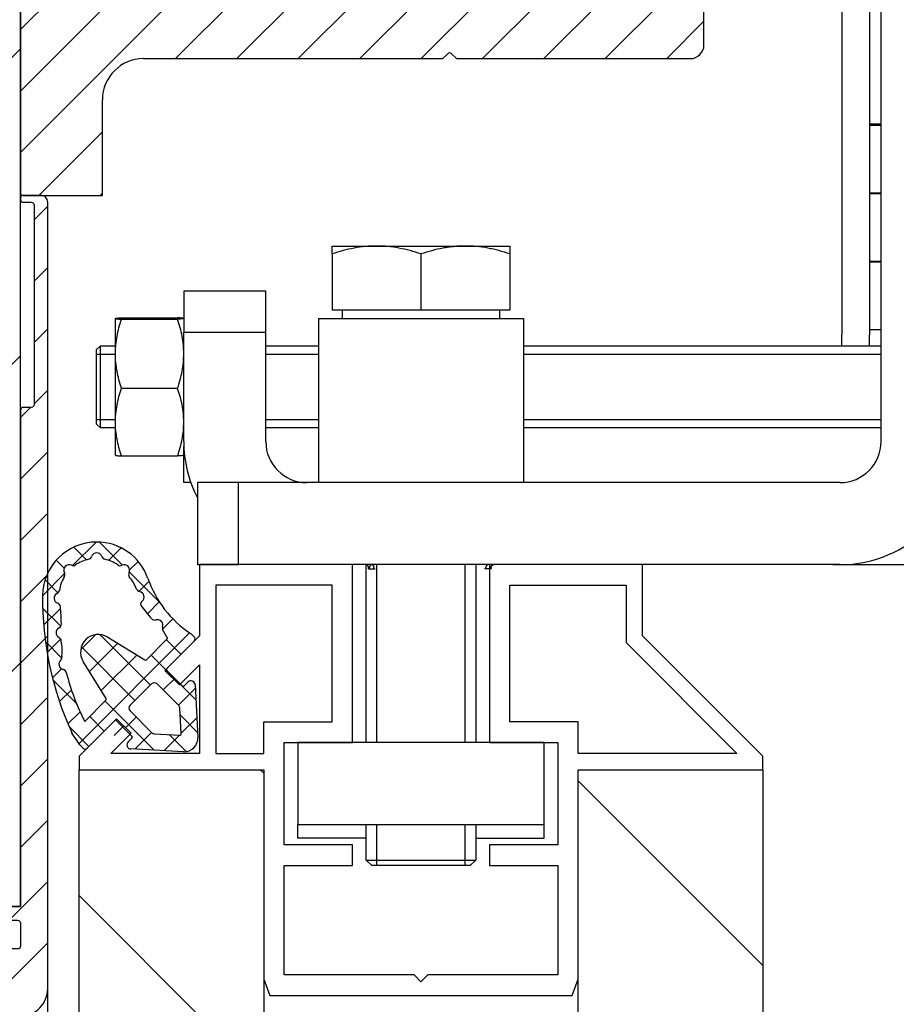
# Model space of a CAD drawing. Units: millimetres. Extents: x -7229 to 17940, y -2590 to 6735.
# Drawn here: x 8156 to 8220, y 2101 to 2173 of the extents above; entities that cross this region are included whole.
import ezdxf

# ---------------------------------------------------------------- set-up
doc = ezdxf.new("R2010")
doc.units = ezdxf.units.MM
doc.header["$LTSCALE"] = 0.5
for name, color, linetype in [('Building-Gebäude', 6, 'Continuous'), ('dimension-Bemassung', 5, 'Continuous'), ('hatching-Schraffur', 5, 'Continuous'), ('hiddenline-hinterliegendelinie', 6, 'Continuous'), ('outline-Körperkante', 7, 'Continuous')]:
    doc.layers.add(name, color=color, linetype=linetype)
doc.layers.add('helpline-Hilfslinie', color=2, linetype='Continuous', plot=False)
doc.styles.add('Text_5', font='arial.ttf', dxfattribs={"height": 5})
doc.dimstyles.new('Details', dxfattribs={"dimtxt": 5, "dimasz": 6, "dimexe": 1.25, "dimexo": 0.625, "dimgap": 2, "dimtad": 1, "dimdec": 1, "dimtxsty": 'Text_5', "dimcen": 2.5, "dimadec": 0, "dimazin": 0, "dimtfac": 1, "dimtdec": 1, "dimtmove": 0, "dimatfit": 3, "dimfxl": 1, "dimarcsym": 0})

# ---------------------------------------------------------------- blocks, each defined once
blk = doc.blocks.new('Wand seitlich')
at = {"layer": 'hatching-Schraffur', "lineweight": 25, "ltscale": 0.5}
h = blk.add_hatch(dxfattribs=at)
h.set_pattern_fill('ANSI31', color=256, scale=5)
h.set_pattern_definition([(45, (-1603, -3e-06), (-11.22532, 11.22532), [])])
h.paths.add_polyline_path([(0, 2625), (0, 2233), (300, 2233), (300, 2625)])
at = {"layer": 'Building-Gebäude'}
for p, q in [((300, 2233), (300, 2625)), ((0, 2233), (300, 2233))]:
    blk.add_line(p, q, dxfattribs=at)
blk = doc.blocks.new('*D25')
at = {"layer": 'Defpoints', "color": 0, "transparency": 16777216}
for p in [(8214.814, 2133), (8197.18, 3), (8264.077, 3)]:
    blk.add_point(p, dxfattribs=at)
at = {"layer": 'dimension-Bemassung', "color": 0, "lineweight": -2, "transparency": 16777216}
for p, q in [((8215.439, 2133), (8265.327, 2133)), ((8264.077, 2123), (8264.077, 13)), ((8197.805, 3), (8265.327, 3))]:
    blk.add_line(p, q, dxfattribs=at)
at = {"layer": 'dimension-Bemassung', "color": 0, "transparency": 16777216}
for points in [[(8262.411, 2123), (8265.744, 2123), (8264.077, 2133)], [(8262.411, 13), (8265.744, 13), (8264.077, 3)]]:
    blk.add_solid(points, dxfattribs=at)
at = {"layer": 'dimension-Bemassung', "color": 0, "transparency": 16777216, "insert": (8257.077, 2074.978), "char_height": 5, "width": 0.45714, "attachment_point": 5, "rotation": 90, "style": 'Text_5'}
blk.add_mtext('{\\H2x;FH}', dxfattribs=at)
blk = doc.blocks.new('*D29')
at = {"layer": 'Defpoints', "color": 0, "lineweight": 25, "transparency": 16777216}
for p in [(8214.814, 2133), (8234.603, 2133), (8156.026, 2100)]:
    blk.add_point(p, dxfattribs=at)
at = {"layer": 'dimension-Bemassung', "color": 0, "lineweight": -2, "transparency": 16777216}
for p, q in [((8215.439, 2133), (8235.853, 2133)), ((8234.603, 2123), (8234.603, 2110)), ((8156.651, 2100), (8235.853, 2100)), ((8234.603, 2100), (8234.603, 2048.51))]:
    blk.add_line(p, q, dxfattribs=at)
at = {"layer": 'dimension-Bemassung', "color": 0, "lineweight": 25, "transparency": 16777216}
for points in [[(8232.937, 2123), (8236.27, 2123), (8234.603, 2133)], [(8232.937, 2110), (8236.27, 2110), (8234.603, 2100)]]:
    blk.add_solid(points, dxfattribs=at)
at = {"layer": 'dimension-Bemassung', "color": 0, "transparency": 16777216, "insert": (8227.494, 2069.255), "char_height": 5, "attachment_point": 5, "rotation": 90, "style": 'Text_5'}
blk.add_mtext('{\\H2x;33%%P10}', dxfattribs=at)
blk = doc.blocks.new('*D40')
at = {"layer": 'Defpoints', "color": 0, "transparency": 16777216}
for p in [(8156.026, 2396.398), (7998.21, 2100), (8109.704, 2100)]:
    blk.add_point(p, dxfattribs=at)
at = {"layer": 'dimension-Bemassung', "color": 0, "lineweight": -2, "transparency": 16777216}
for p, q in [((8155.401, 2396.398), (7996.96, 2396.398)), ((7998.21, 2386.398), (7998.21, 2110)), ((8109.079, 2100), (7996.96, 2100))]:
    blk.add_line(p, q, dxfattribs=at)
at = {"layer": 'dimension-Bemassung', "color": 0, "transparency": 16777216}
for points in [[(7996.543, 2386.398), (7999.876, 2386.398), (7998.21, 2396.398)], [(7996.543, 2110), (7999.876, 2110), (7998.21, 2100)]]:
    blk.add_solid(points, dxfattribs=at)
at = {"layer": 'dimension-Bemassung', "color": 0, "transparency": 16777216, "insert": (7991.104, 2248.199), "char_height": 5, "attachment_point": 5, "rotation": 90, "style": 'Text_5', "bg_fill": 3, "box_fill_scale": 1.1, "bg_fill_color": 256, "bg_fill_true_color": 13158600, "bg_fill_transparency": 0}
blk.add_mtext('{\\H2x;296}', dxfattribs=at)
blk = doc.blocks.new('*D42')
at = {"layer": 'Defpoints', "color": 0, "transparency": 16777216}
for p in [(8156.026, 2396.398), (8281.026, 2116.8), (8338.776, 2116.8)]:
    blk.add_point(p, dxfattribs=at)
at = {"layer": 'dimension-Bemassung', "color": 0, "lineweight": -2, "transparency": 16777216}
for p, q in [((8156.651, 2396.398), (8340.026, 2396.398)), ((8338.776, 2386.398), (8338.776, 2126.8)), ((8281.651, 2116.8), (8340.026, 2116.8))]:
    blk.add_line(p, q, dxfattribs=at)
at = {"layer": 'dimension-Bemassung', "color": 0, "transparency": 16777216}
for points in [[(8337.11, 2386.398), (8340.443, 2386.398), (8338.776, 2396.398)], [(8337.11, 2126.8), (8340.443, 2126.8), (8338.776, 2116.8)]]:
    blk.add_solid(points, dxfattribs=at)
at = {"layer": 'dimension-Bemassung', "color": 0, "transparency": 16777216, "insert": (8331.671, 2256.599), "char_height": 5, "attachment_point": 5, "rotation": 90, "style": 'Text_5', "bg_fill": 3, "box_fill_scale": 1.1, "bg_fill_color": 256, "bg_fill_true_color": 13158600, "bg_fill_transparency": 0}
blk.add_mtext('{\\H2x;280}', dxfattribs=at)
blk = doc.blocks.new('Dichtung seitlich (zu Pos)')
at = {"layer": 'hatching-Schraffur', "lineweight": 25}
h = blk.add_hatch(dxfattribs=at)
h.set_pattern_fill('ANSI37', color=256, scale=0.5, angle=-90)
h.set_pattern_definition([(315, (-273.0163, -2748.2445), (1.122532, 1.122532), []), (45, (-273.0163, -2748.2445), (-1.122532, 1.122532), [])])
h.paths.add_polyline_path([(-1.981, 13.453, 0.408549), (-5.944, 9.567, 0.109321), (-3.812, -0.473), (-3.21, -1.374, 0.049102), (-3.148, -1.45), (-2.97, -1.627, 0.414279), (-2.687, -1.627), (-0.672, 0.389, -0.414214), (-0.389, 0.389), (0.389, -0.389, -0.269012), (0.44, -0.583), (0.601, -0.743, -0.414214), (0.601, -0.884), (0.318, -1.167, 0.649208), (0.514, -1.679), (4.366, -1.883, 0.212883), (5.127, -1.591, 0.212883), (5.419, -0.831), (5.214, 3.022, 0.649208), (4.703, 3.218), (4.42, 2.935, -0.414214), (4.278, 2.935), (3.147, 4.066, -0.414214), (3.147, 4.208), (5.162, 6.223, 0.414214), (5.162, 6.506), (4.985, 6.683, 0.050373), (4.907, 6.747, -0.164435), (1.763, 10.792, 0.319274)])
h.paths.add_polyline_path([(-2.856, 0.326, -0.056833), (-4.204, 3.919, 0.28174), (-4.432, 4.134, -0.617921), (-4.614, 4.826, 0.292146), (-4.524, 5.136, 0.079684), (-4.573, 6.19, 0.292146), (-4.738, 6.468, -0.617921), (-4.734, 7.183, 0.292146), (-4.567, 7.46, 0.014825), (-4.635, 8.715, 0.29378), (-4.833, 8.972, -0.640547), (-4.897, 9.696, 0.265133), (-4.71, 9.928, -0.094917), (-4.355, 10.905, 0.261154), (-4.347, 11.198, -0.713602), (-3.829, 11.749, 0.261154), (-3.536, 11.774, -0.095218), (-2.579, 12.188, 0.261154), (-2.36, 12.383, -0.320689), (-1.981, 12.653, -0.320689), (-1.602, 12.383, 0.261154), (-1.383, 12.188, -0.095218), (-0.426, 11.774, 0.261154), (-0.133, 11.749, -0.713602), (0.385, 11.198, 0.261154), (0.393, 10.905, -0.094917), (0.932, 10.015, 0.265133), (1.159, 9.824, -0.640547), (1.341, 9.121, 0.29378), (1.24, 8.812, 0.014825), (2.042, 7.844, 0.292146), (2.352, 7.754, -0.617921), (2.84, 7.231, 0.292146), (2.908, 6.916), (3.209, 6.391), (1.66, 4.842, -0.347735), (1.536, 4.827), (-1.177, 6.503, 0.791132), (-2.967, 4.712), (-1.292, 1.999, -0.347735), (-1.306, 1.876)], flags=16)
h.paths.add_polyline_path([(0.459, 1.52), (2.016, 3.076, -0.414214), (2.44, 3.076), (4.016, 1.5, -0.185194), (4.104, 1.304), (4.203, -0.561, -0.214501), (4.173, -0.637, -0.214501), (4.096, -0.667), (2.232, -0.568, -0.185194), (2.035, -0.481), (0.459, 1.096, -0.414214)], flags=16)
at = {"layer": 'helpline-Hilfslinie', "lineweight": 25, "ltscale": 0.5}
blk.add_line((0, 0), (-0.707, -0.707), dxfattribs=at)
at = {"layer": 'outline-Körperkante', "linetype": 'Continuous'}
for p, q in [((-1.177, 6.503), (1.536, 4.827)), ((4.874, 6.769), (4.909, 6.745)), ((4.985, 6.683), (5.162, 6.506)), ((1.66, 4.842), (3.209, 6.391)), ((5.162, 6.223), (3.147, 4.208)), ((-1.292, 1.999), (-2.968, 4.713)), ((3.147, 4.066), (4.278, 2.935)), ((2.016, 3.076), (0.459, 1.52)), ((4.016, 1.5), (2.44, 3.076)), ((4.42, 2.935), (4.703, 3.218)), ((5.214, 3.022), (5.419, -0.831)), ((-2.856, 0.326), (-1.306, 1.876)), ((0.459, 1.096), (2.035, -0.481)), ((4.203, -0.561), (4.104, 1.304)), ((-0.672, 0.388), (-2.687, -1.627)), ((-0.672, 0.388), (-2.687, -1.627)), ((0.601, -0.743), (-0.531, 0.388)), ((-3.21, -1.374), (-3.812, -0.473)), ((2.232, -0.568), (4.096, -0.667)), ((0.318, -1.167), (0.601, -0.884)), ((-2.97, -1.627), (-3.148, -1.45)), ((4.366, -1.883), (0.514, -1.679))]:
    blk.add_line(p, q, dxfattribs=at)
at = {"layer": 'outline-Körperkante', "lineweight": 25}
blk.add_line((2.908, 6.916), (3.209, 6.391), dxfattribs=at)
at = {"layer": 'outline-Körperkante'}
for p, q in [((3.147, 4.208), (5.162, 6.223)), ((-2.687, -1.627), (-0.672, 0.388))]:
    blk.add_line(p, q, dxfattribs=at)
at = {"layer": 'outline-Körperkante', "linetype": 'Continuous'}
for centre, radius, start, end in [((-1.982, 9.49), 3.963, 89.99006, 178.87977), ((-1.98, 9.49), 3.963, 19.18216, 90.00994), ((-2.644, 12.481), 0.3, 282.47897, 341.02344), ((-1.982, 12.253), 0.4, 89.9015, 161.02344), ((-1.98, 12.253), 0.4, 18.97656, 90.0985), ((-1.318, 12.481), 0.3, 198.97656, 257.52103), ((-3.993, 11.384), 0.4, 65.69132, 207.7382), ((-3.705, 12.022), 0.3, 245.69132, 304.23578), ((-1.982, 9.49), 2.763, 102.47897, 124.23578), ((-1.98, 9.49), 2.763, 55.76422, 77.52103), ((-0.257, 12.022), 0.3, 235.76422, 294.30868), ((0.031, 11.384), 0.4, 332.2618, 114.30868), ((-1.982, 9.49), 2.763, 149.19373, 170.88205), ((-4.613, 11.059), 0.3, 329.19373, 27.7382), ((0.651, 11.059), 0.3, 152.2618, 210.80627), ((-1.659, 9.055), 2.763, 20.34241, 42.03073), ((9.319, 13.421), 8, 199.18216, 236.24421), ((-4.698, 9.349), 0.4, 119.73967, 250.30553), ((-5.007, 9.975), 0.3, 291.48468, 350.88205), ((1.213, 10.12), 0.3, 200.34241, 259.73977), ((1.088, 9.431), 0.4, 309.17392, 79.73977), ((-4.934, 8.69), 0.3, 4.8186, 70.30553), ((-25.76, 6.934), 21.2, 1.42116, 4.8186), ((1.53, 8.888), 0.3, 129.17392, 194.66084), ((17.965, 21.84), 21.2, 217.91556, 221.313), ((-4.867, 7.452), 0.3, 296.27906, 1.42116), ((2.267, 8.042), 0.3, 221.313, 286.4551), ((2.465, 7.371), 0.4, 339.60394, 106.4551), ((3.121, 7.127), 0.3, 159.60394, 224.74604), ((-4.557, 6.825), 0.4, 116.27906, 243.13022), ((-1.861, 5.396), 1.301, 58.3178, 211.6822), ((4.631, 6.33), 0.5, 45, 56.24421), ((5.021, 6.364), 0.2, 315, 45), ((-4.873, 6.2), 0.3, 357.98812, 63.13022), ((-4.812, 5.052), 0.3, 311.27906, 16.42116), ((-4.35, 4.526), 0.4, 131.27906, 258.13022), ((1.589, 4.912), 0.1, 238.30266, 314.99998), ((-4.494, 3.841), 0.3, 12.98812, 78.13022), ((3.218, 4.137), 0.1, 135, 225), ((3.218, 4.137), 0.1, 135, 225), ((2.228, 2.864), 0.3, 45, 135), ((4.349, 3.006), 0.1, 225, 315), ((4.915, 3.006), 0.3, 3.03215, 135), ((-1.377, 1.947), 0.1, 315.00002, 31.69734), ((0.671, 1.308), 0.3, 135, 225), ((3.804, 1.288), 0.3, 3.03215, 45), ((-0.602, 0.318), 0.1, 45, 135), ((2.248, -0.269), 0.3, 225, 266.96785), ((-2.794, -1.096), 0.5, 213.75579, 225), ((0.53, -1.379), 0.3, 135, 266.96785), ((0.53, -0.814), 0.1, 315, 45), ((4.42, -0.883), 1, 314.9606, 3.03215), ((-2.829, -1.485), 0.2, 225, 315), ((4.419, -0.884), 1, 266.96785, 315.0394)]:
    blk.add_arc(centre, radius, start, end, dxfattribs=at)
at = {"layer": 'outline-Körperkante', "lineweight": 25}
for centre, radius, start, end in [((17.808, 9.366), 23.753, 179.51448, 204.46983), ((-7.832, 5.509), 3.329, 353.56886, 11.79257), ((12.223, 8.037), 16.936, 194.10941, 207.08155)]:
    blk.add_arc(centre, radius, start, end, dxfattribs=at)
at = {"layer": 'outline-Körperkante'}
for centre, start, end in [((4.102, -0.567), 266.96785, 315.39399), ((4.103, -0.566), 314.60601, 3.03215)]:
    blk.add_arc(centre, 0.1, start, end, dxfattribs=at)
blk = doc.blocks.new('Türrahmenprofil 50 mm oben')
for points in [[(0, -11.063), (1.2, -11.5), (16.5, -11.5), (16.5, -25), (17.5, -25), (26.3, -16.2), (31.5, -16.2), (31.5, -5), (18.5, -5), (18.5, -10), (11, -10), (11, -5), (9.5, -5), (9.5, -10), (1.5, -10), (1.5, -0.5), (1, 0), (1.5, 0.5), (1.5, 10), (9.5, 10), (9.5, 5), (11, 5), (11, 10), (18.5, 10), (18.5, 5), (31.5, 5), (31.5, 16.2), (26.3, 16.2), (23.768, 18.732), (22.707, 17.672), (24.179, 16.2), (17.7, 16.2), (17.7, 22.679), (19.172, 21.207), (20.232, 22.268), (17.5, 25), (16.5, 25), (16.5, 11.5), (1.2, 11.5), (0, 11.063)], [(17.7, 11.5), (20, 11.5), (20, 6.5), (30, 6.5), (30, 15), (17.7, 15)], [(17.7, -23.103), (17.7, -11.5), (20, -11.5), (20, -6.5), (30, -6.5), (30, -15), (25.803, -15)]]:
    blk.add_lwpolyline(points, close=True)
blk = doc.blocks.new('SR Türflügel HERM 50 mm 01')
at = {"layer": 'hatching-Schraffur', "ltscale": 0.5}
h = blk.add_hatch(dxfattribs=at)
h.set_pattern_fill('ANSI31', color=256, scale=5, angle=270)
h.set_pattern_definition([(315, (-17098.23, 0), (11.22532, 11.22532), [])])
h.paths.add_polyline_path([(25, 13), (16.386, 13), (16.386, 47), (-16.3, 47), (-16.5, 13), (-25, 13), (-25, 2118), (-15, 2118), (-11.5, 2118), (-11.5, 2089), (11.5, 2089), (11.5, 2118), (15, 2118), (25, 2118)])
at = {"layer": 'outline-Körperkante', "ltscale": 0.5}
blk.add_lwpolyline([(25, 13), (16.386, 13), (16.386, 13), (16.386, 13), (16.386, 47), (-16.3, 47), (-16.5, 13), (-25, 13), (-25, 2118), (-15, 2118), (-15, 2118), (-11.5, 2118), (-11.5, 2089), (11.5, 2089), (11.5, 2118), (15, 2118), (15, 2118), (25, 2118)], close=True, dxfattribs=at)
at = {"layer": 'outline-Körperkante', "lineweight": 25, "ltscale": 0.5}
blk.add_blockref('Dichtung seitlich (zu Pos)', (-21.737, 2121.202), dxfattribs=at)
at = {"layer": 'outline-Körperkante', "rotation": 90}
blk.add_blockref('Türrahmenprofil 50 mm oben', (0, 2101.5), dxfattribs=at)
blk = doc.blocks.new('Aufhängung')
for p, q in [((-6.5, 17.3), (-3.25, 17.3)), ((-3.25, 17.3), (3.25, 17.3)), ((3.25, 17.3), (6.5, 17.3)), ((-6.5, 16.719), (-6.5, 12.6)), ((0, 16.719), (0, 12.6)), ((6.5, 16.719), (6.5, 12.6)), ((0, 12.6), (-6.5, 12.6)), ((-5.735, 12), (-5.735, 12.6)), ((6.5, 12.6), (0, 12.6)), ((5.735, 12.6), (5.735, 12)), ((-7.5, 12), (-7.5, 0)), ((-7.5, 12), (7.5, 12)), ((7.5, 12), (7.5, 0)), ((-4, -19), (-4, -6)), ((-3.233, -19), (-3.233, -6)), ((3.233, -19), (3.233, -6)), ((4, -6), (4, -19)), ((-4, -27.6), (-4, -25)), ((-3.233, -28), (-3.233, -25)), ((3.233, -28), (3.233, -25)), ((4, -25), (4, -27.6)), ((-4, -27.6), (-4, -27.6)), ((-3.6, -28), (-4, -27.6)), ((-4, -27.6), (4, -27.6)), ((3.6, -28), (-3.6, -28)), ((-3.233, -28), (-3.233, -28)), ((3.233, -28), (3.233, -28)), ((4, -27.6), (3.6, -28)), ((4, -27.6), (4, -27.6))]:
    blk.add_line(p, q)
blk.add_lwpolyline([(-9, -25), (9, -25), (9, -19), (-9, -19)], close=True)
for points in [[(-4, -26), (-9, -26), (-9, -25)], [(4, -26), (9, -26), (9, -25)]]:
    blk.add_lwpolyline(points)
for points, knots in [([(-3.25, 17.3), (-3.319, 17.3), (-3.388, 17.299), (-3.526, 17.296), (-3.595, 17.293), (-3.802, 17.283), (-3.94, 17.273), (-4.351, 17.233), (-4.623, 17.194), (-5.435, 17.042), (-5.97, 16.896), (-6.5, 16.719)], [0, 0, 0, 0, 0.0625, 0.0625, 0.125, 0.125, 0.25, 0.25, 0.5, 0.5, 1, 1, 1, 1]), ([(-6.5, 16.719), (-6.5, 16.897), (-6.5, 17.043), (-6.5, 17.194), (-6.5, 17.233), (-6.5, 17.286), (-6.5, 17.3), (-6.5, 17.3)], [0, 0, 0, 0, 0.5, 0.5, 0.75, 0.75, 1, 1, 1, 1]), ([(0, 16.719), (-0.532, 16.897), (-1.067, 17.043), (-1.879, 17.194), (-2.151, 17.233), (-2.698, 17.286), (-2.973, 17.3), (-3.25, 17.3)], [0, 0, 0, 0, 0.5, 0.5, 0.75, 0.75, 1, 1, 1, 1]), ([(3.25, 17.3), (2.975, 17.3), (2.7, 17.287), (2.389, 17.256), (2.354, 17.253), (2.285, 17.245), (2.181, 17.233), (1.941, 17.202), (1.736, 17.168), (1.329, 17.091), (1.061, 17.029), (0.527, 16.887), (0.263, 16.807), (0, 16.719)], [0, 0, 0, 0, 0.25, 0.25, 0.28125, 0.28125, 0.3125, 0.375, 0.5, 0.5, 0.75, 0.75, 1, 1, 1, 1]), ([(6.5, 16.719), (6.236, 16.808), (5.969, 16.888), (5.632, 16.978), (5.564, 16.995), (5.429, 17.029), (5.226, 17.077), (5.023, 17.119), (4.616, 17.195), (4.344, 17.234), (3.798, 17.287), (3.525, 17.3), (3.25, 17.3)], [0, 0, 0, 0, 0.25, 0.25, 0.3125, 0.3125, 0.375, 0.5, 0.5, 0.75, 0.75, 1, 1, 1, 1]), ([(6.5, 17.3), (6.5, 17.3), (6.5, 17.299), (6.5, 17.296), (6.5, 17.293), (6.5, 17.283), (6.5, 17.273), (6.5, 17.233), (6.5, 17.194), (6.5, 17.042), (6.5, 16.896), (6.5, 16.719)], [0, 0, 0, 0, 0.057818, 0.057818, 0.12063, 0.12063, 0.246254, 0.246254, 0.497503, 0.497503, 1, 1, 1, 1])]:
    blk.add_open_spline(points, degree=3, knots=knots)
blk = doc.blocks.new('Wandprofil-01')
at = {"layer": 'hatching-Schraffur', "ltscale": 0.5}
h = blk.add_hatch(dxfattribs=at)
h.set_pattern_fill('ANSI31', color=256)
edge = h.paths.add_edge_path()
edge.add_line((-52, -1.5), (-52, -0.2))
edge.add_arc((-51.8, -0.2), 0.2, 90, 180, ccw=False)
edge.add_line((-51.8, 0), (-51.7, 0))
edge.add_arc((-51.7, -0.2), 0.2, 0, 90, ccw=False)
edge.add_line((-51.5, -0.2), (-51.5, -0.8))
edge.add_arc((-51.3, -0.8), 0.2, 180, 270)
edge.add_line((-51.3, -1), (-36.7, -1))
edge.add_arc((-36.7, -0.8), 0.2, 270, 360)
edge.add_line((-36.5, -0.8), (-36.5, -0.2))
edge.add_arc((-36.3, -0.2), 0.2, 90, 180, ccw=False)
edge.add_line((-36.3, 0), (0, 0))
edge.add_line((0, 0), (0, 0.8))
edge.add_arc((0.2, 0.8), 0.2, 90, 180, ccw=False)
edge.add_line((0.2, 1), (0.8, 1))
edge.add_arc((0.8, 0.8), 0.2, 0, 90, ccw=False)
edge.add_line((1, 0.8), (1, 0.2))
edge.add_arc((1.2, 0.2), 0.2, 180, 270)
edge.add_line((1.2, 0), (2.9, 0))
edge.add_arc((2.9, 0.2), 0.2, 270, 360)
edge.add_line((3.1, 0.2), (3.1, 0.8))
edge.add_arc((3.3, 0.8), 0.2, 90, 180, ccw=False)
edge.add_line((3.3, 1), (5.8, 1))
edge.add_arc((5.8, 1.2), 0.2, 270, 360)
edge.add_line((6, 1.2), (6, 8.8))
edge.add_arc((5.8, 8.8), 0.2, 0, 90)
edge.add_line((5.8, 9), (3.3, 9))
edge.add_arc((3.3, 9.2), 0.2, 180, 270, ccw=False)
edge.add_line((3.1, 9.2), (3.1, 9.8))
edge.add_arc((2.9, 9.8), 0.2, 0, 90)
edge.add_line((2.9, 10), (1.2, 10))
edge.add_arc((1.2, 9.8), 0.2, 90, 180)
edge.add_line((1, 9.8), (1, 9.2))
edge.add_arc((0.8, 9.2), 0.2, 270, 360, ccw=False)
edge.add_line((0.8, 9), (0.2, 9))
edge.add_arc((0.2, 9.2), 0.2, 180, 270, ccw=False)
edge.add_line((0, 9.2), (0, 11.3))
edge.add_arc((0.2, 11.3), 0.2, 90, 180, ccw=False)
edge.add_line((0.2, 11.5), (2.3, 11.5))
edge.add_arc((2.3, 11.7), 0.2, 270, 360)
edge.add_line((2.5, 11.7), (2.5, 25.3))
edge.add_arc((2.3, 25.3), 0.2, 0, 90)
edge.add_line((2.3, 25.5), (0.2, 25.5))
edge.add_arc((0.2, 25.7), 0.2, 180, 270, ccw=False)
edge.add_line((0, 25.7), (0, 37.8))
edge.add_arc((0.2, 37.8), 0.2, 90, 180, ccw=False)
edge.add_line((0.2, 38), (0.8, 38))
edge.add_arc((0.8, 37.8), 0.2, 0, 90, ccw=False)
edge.add_line((1, 37.8), (1, 37.2))
edge.add_arc((1.2, 37.2), 0.2, 180, 270)
edge.add_line((1.2, 37), (2.9, 37))
edge.add_arc((2.9, 37.2), 0.2, 270, 360)
edge.add_line((3.1, 37.2), (3.1, 37.8))
edge.add_arc((3.3, 37.8), 0.2, 90, 180, ccw=False)
edge.add_line((3.3, 38), (5.8, 38))
edge.add_arc((5.8, 38.2), 0.2, 270, 360)
edge.add_line((6, 38.2), (6, 45.8))
edge.add_arc((5.8, 45.8), 0.2, 0, 90)
edge.add_line((5.8, 46), (3.3, 46))
edge.add_arc((3.3, 46.2), 0.2, 180, 270, ccw=False)
edge.add_line((3.1, 46.2), (3.1, 46.8))
edge.add_arc((2.9, 46.8), 0.2, 0, 90)
edge.add_line((2.9, 47), (1.2, 47))
edge.add_arc((1.2, 46.8), 0.2, 90, 180)
edge.add_line((1, 46.8), (1, 46.2))
edge.add_arc((0.8, 46.2), 0.2, 270, 360, ccw=False)
edge.add_line((0.8, 46), (0.2, 46))
edge.add_arc((0.2, 46.2), 0.2, 180, 270, ccw=False)
edge.add_line((0, 46.2), (0, 49.739))
edge.add_arc((0.2, 49.739), 0.2, 75, 180, ccw=False)
edge.add_line((0.252, 49.933), (6.518, 48.254))
edge.add_arc((6, 46.322), 2, 0, 75, ccw=False)
edge.add_line((8, 46.322), (8, 36.7))
edge.add_arc((7.8, 36.7), 0.2, 270, 360, ccw=False)
edge.add_line((7.8, 36.5), (5.4, 36.5))
edge.add_arc((5.4, 36.3), 0.2, 90, 180)
edge.add_line((5.2, 36.3), (5.2, 13.7))
edge.add_arc((5.4, 13.7), 0.2, 180, 270)
edge.add_line((5.4, 13.5), (7.8, 13.5))
edge.add_arc((7.8, 13.3), 0.2, 0, 90, ccw=False)
edge.add_line((8, 13.3), (8, 0))
edge.add_arc((6, 0), 2, -90, 0, ccw=False)
edge.add_line((6, -2), (-51.5, -2))
edge.add_arc((-51.5, -1.5), 0.5, 180, 270, ccw=False)
h = blk.add_hatch(dxfattribs=at)
h.set_pattern_fill('ANSI31', color=256, scale=0.5, angle=270)
edge = h.paths.add_edge_path()
edge.add_arc((-72.292, 25), 81.042, 352.19901, 367.80099)
edge.add_line((8, 36), (5.7, 36))
edge.add_line((5.7, 36), (5.7, 14))
edge.add_line((5.7, 14), (8, 14))
at = {"linetype": 'Continuous'}
for points in [[(-52, -1.5), (-52, -0.2, -0.414214), (-51.8, 0), (-51.7, 0, -0.414214), (-51.5, -0.2), (-51.5, -0.8, 0.414214), (-51.3, -1), (-36.7, -1, 0.414214), (-36.5, -0.8), (-36.5, -0.2, -0.414214), (-36.3, 0), (0, 0), (0, 0.8, -0.414214), (0.2, 1), (0.8, 1, -0.414214), (1, 0.8), (1, 0.2, 0.414214), (1.2, 0), (2.9, 0, 0.414214), (3.1, 0.2), (3.1, 0.8, -0.414214), (3.3, 1), (5.8, 1, 0.414214), (6, 1.2), (6, 8.8, 0.414214), (5.8, 9), (3.3, 9, -0.414214), (3.1, 9.2), (3.1, 9.8, 0.414214), (2.9, 10), (1.2, 10, 0.414214), (1, 9.8), (1, 9.2, -0.414214), (0.8, 9), (0.2, 9, -0.414214), (0, 9.2), (0, 11.3, -0.414214), (0.2, 11.5), (2.3, 11.5, 0.414214), (2.5, 11.7), (2.5, 25.3, 0.414214), (2.3, 25.5), (0.2, 25.5, -0.414214), (0, 25.7), (0, 37.8, -0.414214), (0.2, 38), (0.8, 38, -0.414214), (1, 37.8), (1, 37.2, 0.414214), (1.2, 37), (2.9, 37, 0.414214), (3.1, 37.2), (3.1, 37.8, -0.414214), (3.3, 38), (5.8, 38, 0.414214), (6, 38.2), (6, 45.8, 0.414214), (5.8, 46), (3.3, 46, -0.414214), (3.1, 46.2), (3.1, 46.8, 0.414214), (2.9, 47), (1.2, 47, 0.414214), (1, 46.8), (1, 46.2, -0.414214), (0.8, 46), (0.2, 46, -0.414214), (0, 46.2), (0, 49.739, -0.493145), (0.252, 49.933), (6.518, 48.254, -0.339454), (8, 46.322), (8, 36.7, -0.414214), (7.8, 36.5), (5.4, 36.5, 0.414214), (5.2, 36.3), (5.2, 13.7, 0.414214), (5.4, 13.5), (7.8, 13.5, -0.414214), (8, 13.3), (8, 0, -0.414214), (6, -2), (-51.5, -2, -0.414214)], [(8, 14, 0.068182), (8, 36), (5.7, 36), (5.7, 14)]]:
    blk.add_lwpolyline(points, format="xyb", close=True, dxfattribs=at)
at = {"layer": 'hiddenline-hinterliegendelinie', "lineweight": 25, "ltscale": 0.5}
for points in [[(5.2, 34.75), (2.941, 32.491), (0, 32.491)], [(0, 27.5), (2.95, 27.5), (5.2, 25.25)]]:
    blk.add_lwpolyline(points, dxfattribs=at)
blk = doc.blocks.new('Wandanschluss seitlich')
blk.add_line((2, -2099.527), (2, -6))
at = {"ltscale": 0.5, "xscale": -1, "rotation": 90}
blk.add_blockref('Wandprofil-01', (0, 0), dxfattribs=at)
blk = doc.blocks.new('Antriebsquerschnitt 2353 HERM B 50 mm')
at = {"layer": 'hatching-Schraffur'}
h = blk.add_hatch(dxfattribs=at)
h.set_pattern_fill('ANSI31', color=256)
h.set_pattern_definition([(45, (200.6194, 0), (-2.245064, 2.245064), [])])
edge = h.paths.add_edge_path()
edge.add_arc((8.822, 78.474), 0.2, 260.73914, 344.99997)
edge.add_line((9.015, 78.422), (9.301, 79.488))
edge.add_arc((9.107, 79.54), 0.2, 344.99997, 438.69904)
edge.add_arc((8.5, 76.5), 3.3, 78.69904, 131.08233)
edge.add_arc((6.2, 79.138), 0.2, 180, 311.08233, ccw=False)
edge.add_line((6, 79.138), (6, 93.617))
edge.add_arc((5.8, 93.617), 0.2, 0, 45)
edge.add_line((5.941, 93.759), (5.841, 93.859))
edge.add_arc((5.983, 94), 0.2, 135, 225, ccw=False)
edge.add_line((5.841, 94.141), (5.941, 94.241))
edge.add_arc((5.8, 94.383), 0.2, 315, 360)
edge.add_line((6, 94.383), (6, 125.617))
edge.add_arc((5.8, 125.617), 0.2, 0, 45)
edge.add_line((5.941, 125.759), (5.841, 125.859))
edge.add_arc((5.983, 126), 0.2, 135, 225, ccw=False)
edge.add_line((5.841, 126.141), (5.941, 126.241))
edge.add_arc((5.8, 126.383), 0.2, 315, 360)
edge.add_line((6, 126.383), (6, 140.862))
edge.add_arc((6.2, 140.862), 0.2, 48.91767, 180, ccw=False)
edge.add_arc((8.5, 143.5), 3.3, 228.91767, 281.30098)
edge.add_arc((9.107, 140.46), 0.2, 281.30098, 375.00003)
edge.add_line((9.301, 140.512), (9.015, 141.578))
edge.add_arc((8.822, 141.526), 0.2, 15.00003, 99.2609)
edge.add_arc((8.5, 143.5), 1.8, -9.26072, 279.2609, ccw=False)
edge.add_arc((10.474, 143.178), 0.2, 170.73928, 254.99997)
edge.add_line((10.422, 142.985), (11.488, 142.699))
edge.add_arc((11.54, 142.893), 0.2, 254.99997, 348.69913)
edge.add_arc((8.5, 143.5), 3.3, 348.69913, 401.08233)
edge.add_arc((11.138, 145.8), 0.2, 90, 221.08233, ccw=False)
edge.add_line((11.138, 146), (23.3, 146))
edge.add_arc((23.3, 146.2), 0.2, 270, 360)
edge.add_line((23.5, 146.2), (23.5, 147.6))
edge.add_arc((23.3, 147.6), 0.2, 0, 90)
edge.add_line((23.3, 147.8), (21.45, 147.8))
edge.add_arc((21.45, 148), 0.2, 180, 270, ccw=False)
edge.add_line((21.25, 148), (21.25, 152))
edge.add_arc((21.45, 152), 0.2, 90, 180, ccw=False)
edge.add_line((21.45, 152.2), (23.3, 152.2))
edge.add_arc((23.3, 152.4), 0.2, 270, 360)
edge.add_line((23.5, 152.4), (23.5, 152.6))
edge.add_arc((23.7, 152.6), 0.2, 90, 180, ccw=False)
edge.add_line((23.7, 152.8), (29.8, 152.8))
edge.add_arc((29.8, 152.6), 0.2, 0, 90, ccw=False)
edge.add_line((30, 152.6), (30, 152.4))
edge.add_arc((30.2, 152.4), 0.2, 180, 270)
edge.add_line((30.2, 152.2), (32.05, 152.2))
edge.add_arc((32.05, 152), 0.2, 0, 90, ccw=False)
edge.add_line((32.25, 152), (32.25, 148))
edge.add_arc((32.05, 148), 0.2, -90, 0, ccw=False)
edge.add_line((32.05, 147.8), (30.2, 147.8))
edge.add_arc((30.2, 147.6), 0.2, 90, 180)
edge.add_line((30, 147.6), (30, 146.2))
edge.add_arc((30.2, 146.2), 0.2, 180, 270)
edge.add_line((30.2, 146), (42.8, 146))
edge.add_arc((42.8, 146.2), 0.2, 270, 360)
edge.add_line((43, 146.2), (43, 147.6))
edge.add_arc((42.8, 147.6), 0.2, 0, 90)
edge.add_line((42.8, 147.8), (35.2, 147.8))
edge.add_arc((35.2, 148), 0.2, 180, 270, ccw=False)
edge.add_line((35, 148), (35, 151.8))
edge.add_arc((35.2, 151.8), 0.2, 90, 180, ccw=False)
edge.add_line((35.2, 152), (49, 152))
edge.add_arc((49, 153), 1, 270, 360)
edge.add_line((50, 153), (50, 158))
edge.add_arc((49, 158), 1, 0, 90)
edge.add_line((49, 159), (47.7, 159))
edge.add_arc((47.7, 158.8), 0.2, 90, 180)
edge.add_line((47.5, 158.8), (47.5, 157.7))
edge.add_arc((47.3, 157.7), 0.2, -90, 0, ccw=False)
edge.add_line((47.3, 157.5), (45.2, 157.5))
edge.add_arc((45.2, 157.7), 0.2, 180, 270, ccw=False)
edge.add_line((45, 157.7), (45, 158.8))
edge.add_arc((44.8, 158.8), 0.2, 0, 90)
edge.add_line((44.8, 159), (20.1, 159))
edge.add_arc((20.1, 158.8), 0.2, 90, 180)
edge.add_line((19.9, 158.8), (19.9, 157.2))
edge.add_arc((19.7, 157.2), 0.2, -90, 0, ccw=False)
edge.add_line((19.7, 157), (14.9, 157))
edge.add_arc((14.9, 157.2), 0.2, 180, 270, ccw=False)
edge.add_line((14.7, 157.2), (14.7, 163))
edge.add_arc((14.9, 163), 0.2, 90, 180, ccw=False)
edge.add_line((14.9, 163.2), (16.5, 163.2))
edge.add_arc((16.5, 163.4), 0.2, 270, 360)
edge.add_line((16.7, 163.4), (16.7, 170))
edge.add_arc((15.7, 170), 1, 0, 90)
edge.add_line((15.7, 171), (10.7, 171))
edge.add_arc((10.7, 170), 1, 90, 180)
edge.add_line((9.7, 170), (9.7, 168.7))
edge.add_arc((9.9, 168.7), 0.2, 180, 270)
edge.add_line((9.9, 168.5), (11, 168.5))
edge.add_arc((11, 168.3), 0.2, 0, 90, ccw=False)
edge.add_line((11.2, 168.3), (11.2, 166.2))
edge.add_arc((11, 166.2), 0.2, -90, 0, ccw=False)
edge.add_line((11, 166), (9.9, 166))
edge.add_arc((9.9, 165.8), 0.2, 90, 180)
edge.add_line((9.7, 165.8), (9.7, 160.2))
edge.add_arc((9.5, 160.2), 0.2, -90, 0, ccw=False)
edge.add_line((9.5, 160), (9, 160))
edge.add_arc((9, 163), 3, 180, 270, ccw=False)
edge.add_line((6, 163), (6, 185.117))
edge.add_arc((5.8, 185.117), 0.2, 360, 405)
edge.add_line((5.941, 185.259), (5.841, 185.359))
edge.add_arc((5.983, 185.5), 0.2, 135, 225, ccw=False)
edge.add_line((5.841, 185.641), (5.941, 185.741))
edge.add_arc((5.8, 185.883), 0.2, 315, 360)
edge.add_line((6, 185.883), (6, 198.3))
edge.add_arc((5.8, 198.3), 0.2, 0, 90)
edge.add_line((5.8, 198.5), (0.2, 198.5))
edge.add_arc((0.2, 198.3), 0.2, 90, 180)
edge.add_line((0, 198.3), (0, 52.2))
edge.add_arc((0.2, 52.2), 0.2, 180, 270)
edge.add_line((0.2, 52), (6, 52))
edge.add_line((6, 52), (6, 59))
edge.add_arc((9, 59), 3, 90, 180, ccw=False)
edge.add_line((9, 62), (30.817, 62))
edge.add_arc((30.817, 62.2), 0.2, 270, 315)
edge.add_line((30.959, 62.059), (31.259, 62.359))
edge.add_arc((31.4, 62.217), 0.2, 45, 135, ccw=False)
edge.add_line((31.541, 62.359), (31.841, 62.059))
edge.add_arc((31.983, 62.2), 0.2, 225, 270)
edge.add_line((31.983, 62), (49, 62))
edge.add_arc((49, 63), 1, 270, 360)
edge.add_line((50, 63), (50, 73))
edge.add_arc((49, 73), 1, 0, 90)
edge.add_line((49, 74), (48, 74))
edge.add_arc((48, 73), 1, 90, 180)
edge.add_line((47, 73), (47, 69))
edge.add_arc((46, 69), 1, -90, 0, ccw=False)
edge.add_line((46, 68), (41.875, 68))
edge.add_arc((40.5, 67.4), 1.5, 23.57818, 156.42182)
edge.add_line((39.125, 68), (35, 68))
edge.add_arc((35, 69), 1, 180, 270, ccw=False)
edge.add_line((34, 69), (34, 73))
edge.add_arc((33, 73), 1, 0, 90)
edge.add_line((33, 74), (29.8, 74))
edge.add_arc((29.8, 73), 1, 90, 180)
edge.add_line((28.8, 73), (28.8, 69))
edge.add_arc((27.8, 69), 1, -90, 0, ccw=False)
edge.add_line((27.8, 68), (23.675, 68))
edge.add_arc((22.3, 67.4), 1.5, 23.57818, 156.42182)
edge.add_line((20.925, 68), (16.8, 68))
edge.add_arc((16.8, 69), 1, 180, 270, ccw=False)
edge.add_line((15.8, 69), (15.8, 73))
edge.add_arc((14.8, 73), 1, 0, 90)
edge.add_line((14.8, 74), (11.138, 74))
edge.add_arc((11.138, 74.2), 0.2, 138.91767, 270, ccw=False)
edge.add_arc((8.5, 76.5), 3.3, 318.91767, 371.30096)
edge.add_arc((11.54, 77.107), 0.2, 11.30096, 105.00003)
edge.add_line((11.488, 77.301), (10.422, 77.015))
edge.add_arc((10.474, 76.822), 0.2, 105.00003, 189.26086)
edge.add_arc((8.5, 76.5), 1.8, -279.26086, 9.26086, ccw=False)
at = {"layer": 'outline-Körperkante'}
for p, q in [((0, 198.3), (0, 52.2)), ((62.95, 34), (62.95, 80.3)), ((50, 63), (50, 73)), ((60.093, 69.946), (60.093, 41.798)), ((62.093, 69.946), (62.093, 41.798)), ((9, 62), (30.817, 62)), ((30.959, 62.059), (31.259, 62.359)), ((31.541, 62.359), (31.841, 62.059)), ((31.983, 62), (49, 62)), ((6, 52), (6, 59)), ((62.95, 57.198), (62.093, 57.198)), ((62.093, 57.148), (62.95, 57.148)), ((0.2, 52), (6, 52)), ((62.093, 52.198), (62.95, 52.198)), ((62.093, 52.148), (62.95, 52.148)), ((62.093, 47.198), (62.95, 47.198)), ((62.093, 47.148), (62.95, 47.148)), ((17.95, 45), (11.95, 45)), ((11.95, 45), (11.95, 42)), ((17.95, 42), (17.95, 45)), ((6.95, 40.422), (6.95, 42.999)), ((7.397, 43.051), (11.503, 43.051)), ((7.397, 42.947), (11.503, 42.947)), ((11.95, 42), (17.95, 42)), ((11.95, 34), (11.95, 42)), ((17.95, 34), (17.95, 42)), ((60.093, 41), (60.093, 41.798)), ((62.093, 42.198), (62.95, 42.198)), ((62.093, 41), (62.093, 41.798)), ((5.55, 40.7), (5.85, 41)), ((5.55, 40.7), (5.55, 35.3)), ((5.55, 40.387), (6.951, 40.387)), ((5.85, 41), (6.951, 41)), ((5.85, 35), (5.85, 41)), ((6.95, 35.422), (6.95, 40.422)), ((17.95, 41), (21.8, 41)), ((17.951, 40.387), (21.801, 40.387)), ((36.8, 41), (62.95, 41)), ((36.8, 40.387), (62.95, 40.387)), ((7.397, 37.896), (11.503, 37.896)), ((5.55, 35.613), (6.951, 35.613)), ((5.85, 35), (5.55, 35.3)), ((6.95, 33), (6.95, 35.422)), ((17.951, 35.613), (21.801, 35.613)), ((36.8, 35.613), (62.95, 35.613)), ((6.951, 35), (5.85, 35)), ((21.8, 35), (17.95, 35)), ((62.95, 35), (36.8, 35)), ((11.95, 31), (11.95, 33.625)), ((7.397, 32.949), (11.503, 32.949)), ((12.465, 31), (11.95, 31)), ((15.95, 31), (12.95, 31)), ((12.95, 31), (12.95, 25)), ((59.95, 31), (15.95, 31)), ((15.95, 25), (15.95, 31)), ((12.95, 25), (15.95, 25)), ((59.95, 25), (15.95, 25))]:
    blk.add_line(p, q, dxfattribs=at)
for centre, radius, start, end in [((49, 63), 1, 270, 0), ((9, 59), 3, 90, 180), ((30.817, 62.2), 0.2, 270, 315), ((31.4, 62.217), 0.2, 45, 135), ((31.983, 62.2), 0.2, 225, 270), ((0.2, 52.2), 0.2, 180, 270), ((20.95, 34), 9, 180, 207.26719), ((20.95, 34), 3, 180, 270), ((59.95, 34), 3, 270, 0), ((59.95, 34), 9, 270, 0)]:
    blk.add_arc(centre, radius, start, end, dxfattribs=at)
for points, knots in [([(6.95, 42.999), (6.95, 43.004), (6.96, 43.008), (7.001, 43.017), (7.031, 43.021), (7.089, 43.028), (7.111, 43.03), (7.158, 43.034), (7.184, 43.036), (7.267, 43.043), (7.329, 43.047), (7.397, 43.051)], [0, 0, 0, 0, 0.25, 0.25, 0.5, 0.5, 0.625, 0.625, 0.75, 0.75, 1, 1, 1, 1]), ([(6.95, 42.999), (6.95, 42.995), (6.96, 42.99), (6.986, 42.985), (6.992, 42.984), (7.005, 42.982), (7.026, 42.978), (7.052, 42.975), (7.11, 42.968), (7.158, 42.964), (7.268, 42.956), (7.329, 42.951), (7.397, 42.947)], [0, 0, 0, 0, 0.25, 0.25, 0.3125, 0.3125, 0.375, 0.5, 0.5, 0.75, 0.75, 1, 1, 1, 1]), ([(6.95, 40.422), (6.95, 40.475), (6.951, 40.529), (6.953, 40.636), (6.955, 40.69), (6.963, 40.851), (6.971, 40.958), (7.001, 41.277), (7.032, 41.489), (7.148, 42.119), (7.261, 42.535), (7.397, 42.947)], [0, 0, 0, 0, 0.0625, 0.0625, 0.125, 0.125, 0.25, 0.25, 0.5, 0.5, 1, 1, 1, 1]), ([(11.95, 42.999), (11.95, 43.004), (11.94, 43.008), (11.899, 43.017), (11.869, 43.021), (11.811, 43.028), (11.789, 43.03), (11.742, 43.034), (11.716, 43.036), (11.633, 43.043), (11.571, 43.047), (11.503, 43.051)], [0, 0, 0, 0, 0.25, 0.25, 0.5, 0.5, 0.625, 0.625, 0.75, 0.75, 1, 1, 1, 1]), ([(11.95, 42.999), (11.95, 42.995), (11.94, 42.99), (11.914, 42.985), (11.908, 42.984), (11.895, 42.982), (11.874, 42.978), (11.848, 42.975), (11.79, 42.968), (11.742, 42.964), (11.632, 42.956), (11.571, 42.951), (11.503, 42.947)], [0, 0, 0, 0, 0.25, 0.25, 0.3125, 0.3125, 0.375, 0.5, 0.5, 0.75, 0.75, 1, 1, 1, 1]), ([(11.95, 40.422), (11.95, 40.475), (11.949, 40.529), (11.947, 40.636), (11.945, 40.69), (11.937, 40.851), (11.929, 40.958), (11.899, 41.277), (11.868, 41.489), (11.752, 42.119), (11.639, 42.535), (11.503, 42.947)], [0, 0, 0, 0, 0.0625, 0.0625, 0.125, 0.125, 0.25, 0.25, 0.5, 0.5, 1, 1, 1, 1]), ([(7.397, 37.896), (7.26, 38.309), (7.148, 38.725), (7.031, 39.356), (7.001, 39.567), (6.961, 39.993), (6.95, 40.206), (6.95, 40.422)], [0, 0, 0, 0, 0.5, 0.5, 0.75, 0.75, 1, 1, 1, 1]), ([(11.503, 37.896), (11.64, 38.309), (11.752, 38.725), (11.869, 39.356), (11.899, 39.567), (11.939, 39.993), (11.95, 40.206), (11.95, 40.422)], [0, 0, 0, 0, 0.5, 0.5, 0.75, 0.75, 1, 1, 1, 1]), ([(6.95, 35.422), (6.95, 35.475), (6.951, 35.527), (6.953, 35.633), (6.955, 35.685), (6.963, 35.843), (6.971, 35.947), (7.001, 36.26), (7.032, 36.467), (7.148, 37.085), (7.261, 37.492), (7.397, 37.896)], [0, 0, 0, 0, 0.0625, 0.0625, 0.125, 0.125, 0.25, 0.25, 0.5, 0.5, 1, 1, 1, 1]), ([(11.95, 35.422), (11.95, 35.475), (11.949, 35.527), (11.947, 35.633), (11.945, 35.685), (11.937, 35.843), (11.929, 35.947), (11.899, 36.26), (11.868, 36.467), (11.752, 37.085), (11.639, 37.492), (11.503, 37.896)], [0, 0, 0, 0, 0.0625, 0.0625, 0.125, 0.125, 0.25, 0.25, 0.5, 0.5, 1, 1, 1, 1]), ([(7.397, 32.949), (7.26, 33.353), (7.148, 33.761), (7.031, 34.379), (7.001, 34.586), (6.961, 35.002), (6.95, 35.212), (6.95, 35.422)], [0, 0, 0, 0, 0.5, 0.5, 0.75, 0.75, 1, 1, 1, 1]), ([(11.503, 32.949), (11.64, 33.353), (11.752, 33.761), (11.869, 34.379), (11.899, 34.586), (11.939, 35.002), (11.95, 35.212), (11.95, 35.422)], [0, 0, 0, 0, 0.5, 0.5, 0.75, 0.75, 1, 1, 1, 1]), ([(6.95, 33.001), (6.95, 32.996), (6.96, 32.992), (6.986, 32.986), (6.992, 32.985), (7.005, 32.983), (7.026, 32.98), (7.052, 32.977), (7.11, 32.97), (7.158, 32.966), (7.268, 32.957), (7.329, 32.953), (7.397, 32.949)], [0, 0, 0, 0, 0.25, 0.25, 0.3125, 0.3125, 0.375, 0.5, 0.5, 0.75, 0.75, 1, 1, 1, 1]), ([(11.95, 33.001), (11.95, 32.996), (11.94, 32.992), (11.914, 32.986), (11.908, 32.985), (11.895, 32.983), (11.874, 32.98), (11.848, 32.977), (11.79, 32.97), (11.742, 32.966), (11.632, 32.957), (11.571, 32.953), (11.503, 32.949)], [0, 0, 0, 0, 0.25, 0.25, 0.3125, 0.3125, 0.375, 0.5, 0.5, 0.75, 0.75, 1, 1, 1, 1])]:
    blk.add_open_spline(points, degree=3, knots=knots, dxfattribs=at)

msp = doc.modelspace()

# ---------------------------------------------------------------- block references
at = {"layer": 'outline-Körperkante', "lineweight": 25, "ltscale": 0.5}
msp.add_blockref('Wand seitlich', (7856.026, -125), dxfattribs=at)

# ---------------------------------------------------------------- dimensions: what is measured, and where the dimension line sits
at = {"layer": 'dimension-Bemassung'}
for base, p1, p2, text, override, picture, middle in [((8234.603, 2133), (8156.026, 2100), (8214.814, 2133), '{\\H2x;33%%P10}', {"dimasz": 10, "dimtp": 6, "dimtm": 6}, '*D29', (8234.603, 2069.255)), ((8264.077, 3), (8214.814, 2133), (8197.18, 3), '{\\H2x;FH}', {"dimasz": 10, "dimdec": 0, "dimtp": 6, "dimtm": 6}, '*D25', (8264.077, 2074.978))]:
    dim = msp.add_linear_dim(base=base, p1=p1, p2=p2, angle=90, text=text, dimstyle='Details', override=override, dxfattribs=at)
    dim.commit()
    dim.dimension.update_dxf_attribs({"geometry": picture, "text_midpoint": middle, "dimtype": 160})

# ---------------------------------------------------------------- next in the draw order: dimensions: what is measured, and where the dimension line sits
dim = msp.add_linear_dim(base=(7998.21, 2100), p1=(8156.026, 2396.398), p2=(8109.704, 2100), angle=90, text='{\\H2x;<>}', dimstyle='Details', override={"dimasz": 10, "dimdec": 0, "dimtp": 6, "dimtm": 6, "dimtfill": 1}, dxfattribs=at)
dim.commit()
dim.dimension.update_dxf_attribs({"geometry": '*D40', "text_midpoint": (7991.104, 2248.199)})

# ---------------------------------------------------------------- next in the draw order: dimensions: what is measured, and where the dimension line sits
dim = msp.add_linear_dim(base=(8338.776, 2116.8), p1=(8156.026, 2396.398), p2=(8281.026, 2116.8), angle=90, text='{\\H2x;<>}', dimstyle='Details', override={"dimasz": 10, "dimdec": 0, "dimtp": 6, "dimtm": 6, "dimtfill": 1}, dxfattribs=at)
dim.commit()
dim.dimension.update_dxf_attribs({"geometry": '*D42', "text_midpoint": (8331.671, 2256.599)})

# ---------------------------------------------------------------- next in the draw order: linework, layer by layer
at = {"layer": 'outline-Körperkante'}
for p, q in [((8181.552, 2132.824), (8181.483, 2132.701)), ((8181.483, 2132.701), (8181.483, 2132.793)), ((8181.483, 2132.701), (8181.977, 2132.701)), ((8181.878, 2132.701), (8181.878, 2132.793)), ((8190.47, 2132.701), (8189.977, 2132.701)), ((8190.075, 2132.701), (8190.075, 2132.793)), ((8190.401, 2132.824), (8190.47, 2132.701)), ((8190.47, 2132.701), (8190.47, 2132.793))]:
    msp.add_line(p, q, dxfattribs=at)
for points, knots in [([(8181.483, 2132.793), (8181.483, 2132.807), (8181.482, 2132.82), (8181.479, 2132.84), (8181.478, 2132.846), (8181.475, 2132.859), (8181.473, 2132.865), (8181.467, 2132.884), (8181.462, 2132.896), (8181.45, 2132.918), (8181.443, 2132.929), (8181.428, 2132.948), (8181.42, 2132.957), (8181.406, 2132.968), (8181.402, 2132.972), (8181.392, 2132.978), (8181.387, 2132.981), (8181.372, 2132.989), (8181.362, 2132.993), (8181.34, 2132.999), (8181.329, 2133), (8181.318, 2133)], [0, 0, 0, 0, 0.125, 0.125, 0.1875, 0.1875, 0.25, 0.25, 0.375, 0.375, 0.5, 0.5, 0.625, 0.625, 0.6875, 0.6875, 0.75, 0.75, 0.875, 0.875, 1, 1, 1, 1]), ([(8181.613, 2133), (8181.612, 2132.992), (8181.611, 2132.984), (8181.609, 2132.967), (8181.606, 2132.957), (8181.599, 2132.927), (8181.592, 2132.907), (8181.579, 2132.876), (8181.574, 2132.865), (8181.564, 2132.844), (8181.558, 2132.834), (8181.552, 2132.824)], [0, 0, 0, 0, 0.140425, 0.140425, 0.31234, 0.31234, 0.65617, 0.65617, 0.828085, 0.828085, 1, 1, 1, 1]), ([(8181.707, 2133), (8181.718, 2133), (8181.73, 2132.999), (8181.746, 2132.995), (8181.752, 2132.993), (8181.762, 2132.989), (8181.768, 2132.986), (8181.783, 2132.979), (8181.793, 2132.972), (8181.807, 2132.961), (8181.812, 2132.957), (8181.821, 2132.948), (8181.825, 2132.943), (8181.837, 2132.929), (8181.844, 2132.919), (8181.856, 2132.896), (8181.861, 2132.884), (8181.868, 2132.866), (8181.869, 2132.859), (8181.873, 2132.846), (8181.874, 2132.84), (8181.877, 2132.82), (8181.878, 2132.807), (8181.878, 2132.793)], [0, 0, 0, 0, 0.125, 0.125, 0.1875, 0.1875, 0.25, 0.25, 0.375, 0.375, 0.4375, 0.4375, 0.5, 0.5, 0.625, 0.625, 0.75, 0.75, 0.8125, 0.8125, 0.875, 0.875, 1, 1, 1, 1]), ([(8190.246, 2133), (8190.235, 2133), (8190.224, 2132.999), (8190.207, 2132.995), (8190.202, 2132.993), (8190.191, 2132.989), (8190.185, 2132.986), (8190.17, 2132.979), (8190.16, 2132.972), (8190.146, 2132.961), (8190.141, 2132.957), (8190.133, 2132.948), (8190.128, 2132.943), (8190.117, 2132.929), (8190.11, 2132.919), (8190.097, 2132.896), (8190.092, 2132.884), (8190.086, 2132.866), (8190.084, 2132.859), (8190.08, 2132.846), (8190.079, 2132.84), (8190.076, 2132.82), (8190.075, 2132.807), (8190.075, 2132.793)], [0, 0, 0, 0, 0.125, 0.125, 0.1875, 0.1875, 0.25, 0.25, 0.375, 0.375, 0.4375, 0.4375, 0.5, 0.5, 0.625, 0.625, 0.75, 0.75, 0.8125, 0.8125, 0.875, 0.875, 1, 1, 1, 1]), ([(8190.341, 2133), (8190.341, 2132.992), (8190.342, 2132.984), (8190.345, 2132.967), (8190.347, 2132.957), (8190.354, 2132.927), (8190.361, 2132.907), (8190.374, 2132.876), (8190.379, 2132.865), (8190.389, 2132.844), (8190.395, 2132.834), (8190.401, 2132.824)], [0, 0, 0, 0, 0.140425, 0.140425, 0.31234, 0.31234, 0.65617, 0.65617, 0.828085, 0.828085, 1, 1, 1, 1]), ([(8190.47, 2132.793), (8190.47, 2132.807), (8190.471, 2132.82), (8190.474, 2132.84), (8190.475, 2132.846), (8190.478, 2132.859), (8190.48, 2132.865), (8190.486, 2132.884), (8190.491, 2132.896), (8190.503, 2132.918), (8190.51, 2132.929), (8190.525, 2132.948), (8190.533, 2132.957), (8190.547, 2132.968), (8190.552, 2132.972), (8190.561, 2132.978), (8190.566, 2132.981), (8190.581, 2132.989), (8190.591, 2132.993), (8190.613, 2132.999), (8190.624, 2133), (8190.635, 2133)], [0, 0, 0, 0, 0.125, 0.125, 0.1875, 0.1875, 0.25, 0.25, 0.375, 0.375, 0.5, 0.5, 0.625, 0.625, 0.6875, 0.6875, 0.75, 0.75, 0.875, 0.875, 1, 1, 1, 1])]:
    msp.add_open_spline(points, degree=3, knots=knots, dxfattribs=at)

# ---------------------------------------------------------------- next in the draw order: block references
for name, p in [('Antriebsquerschnitt 2353 HERM B 50 mm', (8156.026, 2108)), ('Wandanschluss seitlich', (8156.026, 2108)), ('Aufhängung', (8185.326, 2139)), ('SR Türflügel HERM 50 mm 01', (8185.326, 0))]:
    msp.add_blockref(name, p, dxfattribs=at)

doc.saveas('drawing.dxf')
